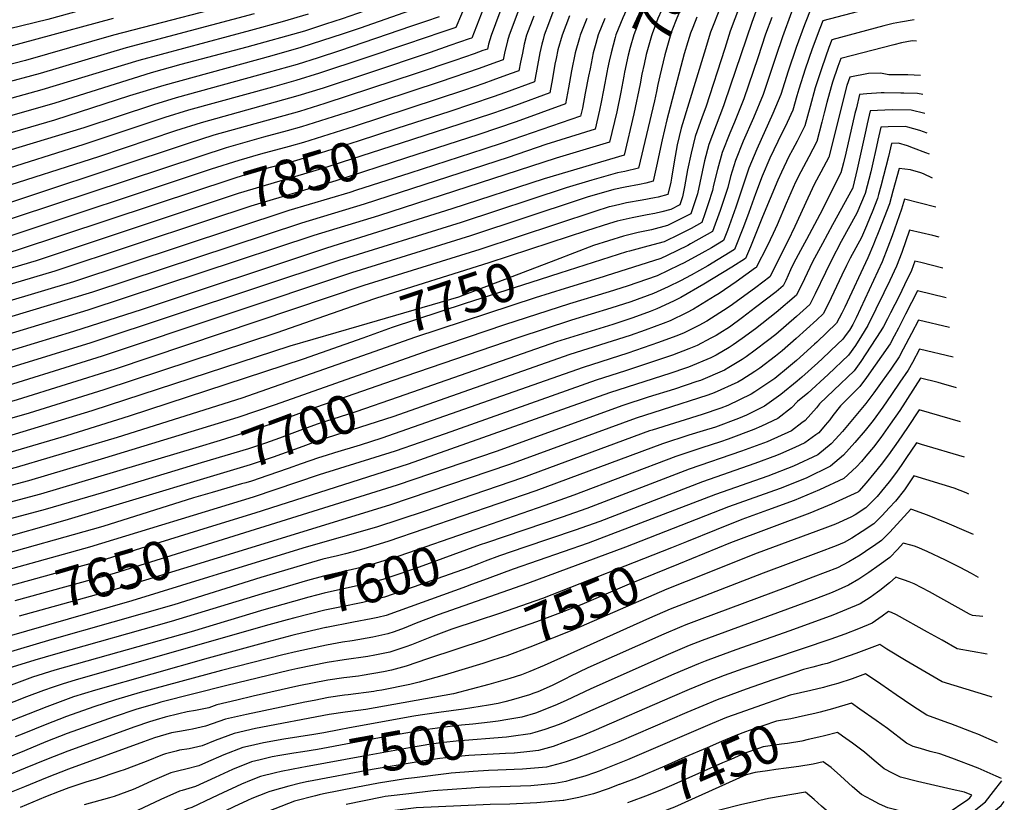
# Model space of a CAD drawing. Units: inches. Extents: x 2514608 to 2516100, y 1517912 to 1523462.
# Drawn here: x 2515131 to 2515862, y 1520029 to 1520611 of the extents above; entities that cross this region are included whole.
import ezdxf
from ezdxf.enums import TextEntityAlignment as Align

# ---------------------------------------------------------------- set-up
doc = ezdxf.new("R2010")
doc.units = ezdxf.units.IN
doc.header["$MEASUREMENT"] = 0
doc.layers.add('tile_2649_27_contour_10ft', color=8, linetype='Continuous')
doc.styles.add('Arial', font='arial.ttf')

msp = doc.modelspace()

# ---------------------------------------------------------------- linework, layer by layer
at = {"layer": 'tile_2649_27_contour_10ft'}
for p, q in [((2515420.56, 1520497.29, 7830), (2515380.9, 1520484.46, 7830)), ((2515280.63, 1520199.82, 7630), (2515270.85, 1520196.8, 7630))]:
    msp.add_line(p, q, dxfattribs=at)
for points, elevation in [([(2515776.03, 1520777.58), (2515775.05, 1520778.06), (2515765.23, 1520783.77), (2515760.44, 1520789.12), (2515747.28, 1520803.47), (2515745.31, 1520805.6), (2515737.7, 1520812.46), (2515720.26, 1520827.18), (2515716.13, 1520830.51), (2515707.57, 1520837.86), (2515702.57, 1520842.58), (2515698.46, 1520846.57), (2515687.8, 1520860.06), (2515680.35, 1520842.2), (2515676.51, 1520832.78), (2515664.06, 1520800.4), (2515658.33, 1520786.21), (2515653.08, 1520774.37), (2515647.78, 1520762.56), (2515640.6, 1520746.95), (2515618.33, 1520700.07), (2515578.78, 1520612.72), (2515573.67, 1520599.95), (2515573.14, 1520598.01)], 7820), ([(2515499.5, 1520819.82), (2515472.06, 1520755.52), (2515439.99, 1520677.59), (2515432.46, 1520660.59), (2515424.42, 1520643.11), (2515418.02, 1520629.29), (2515387.26, 1520617.96), (2515370.14, 1520611.95), (2515357.94, 1520607.81), (2515342.24, 1520602.85), (2515299.3, 1520590.82), (2515250.22, 1520577.83), (2515228.39, 1520571.64), (2515156.73, 1520549.3), (2515101.96, 1520533.58), (2515094.07, 1520531.04), (2515083.12, 1520527.39), (2515071.21, 1520523.23), (2515057.91, 1520518.31), (2515019.02, 1520503.06), (2515017.95, 1520502.67), (2515011.27, 1520513.93), (2515004.05, 1520525.36), (2515000, 1520531.37)], 7940), ([(2515637.97, 1520712.12), (2515597.18, 1520624.44), (2515591.74, 1520612.31), (2515589.43, 1520606.43), (2515586.96, 1520600), (2515584.31, 1520590.6), (2515582.84, 1520584.85), (2515580.07, 1520572.15), (2515579.51, 1520569.17)], 7810), ([(2515648.91, 1520707.01), (2515610.17, 1520624.11), (2515607.48, 1520618.01), (2515604.9, 1520612.08), (2515600.59, 1520600.78), (2515600.33, 1520600.06), (2515600.09, 1520599.24), (2515596.24, 1520585.41), (2515594.66, 1520578.29), (2515593.02, 1520570.72), (2515591.57, 1520563.54)], 7800), ([(2515378.52, 1520705.35), (2515362.49, 1520667.89), (2515359.29, 1520666.46), (2515355.53, 1520664.95), (2515354.22, 1520664.47), (2515352.5, 1520663.95), (2515347.5, 1520662.51), (2515281.12, 1520644.24), (2515271.01, 1520641.55), (2515199.99, 1520624.66), (2515151.59, 1520611.52), (2515112.56, 1520601.95), (2515095.54, 1520597.31), (2515062.53, 1520587.51), (2515036.75, 1520579.08), (2515033.4, 1520584.23), (2515027.02, 1520595.68), (2515021.02, 1520606.85), (2515017.22, 1520613.34), (2515014.71, 1520617.57), (2515007.68, 1520627.82), (2515001.07, 1520633.34), (2515000, 1520634.17)], 7990), ([(2515660.38, 1520701.65), (2515634.45, 1520647.82), (2515622.07, 1520619.79), (2515619, 1520612.37), (2515615.3, 1520602.99), (2515614.46, 1520600.68), (2515613.46, 1520597.29), (2515609.93, 1520585.13), (2515606.29, 1520569.62), (2515604.83, 1520563.16), (2515603.73, 1520557.86)], 7790), ([(2515659.24, 1520640.87), (2515644.04, 1520601.98), (2515639.24, 1520586.42), (2515622.17, 1520530.6), (2515619.17, 1520518.31), (2515616.86, 1520505.6), (2515614.94, 1520493.41), (2515614.39, 1520490.4), (2515612.16, 1520481.42), (2515605, 1520479.38), (2515602.31, 1520478.72), (2515593.19, 1520477.04), (2515581.46, 1520475.06), (2515576.65, 1520473.97), (2515570.1, 1520472.48), (2515568.59, 1520472.03), (2515557.87, 1520468.78), (2515472.42, 1520440.44), (2515386.38, 1520413.64), (2515201.62, 1520351.57), (2515128.68, 1520328.65), (2515076.46, 1520313.59), (2515057.85, 1520308.78), (2515000, 1520293.89)], 7770), ([(2515464.67, 1520629.23), (2515458.99, 1520615.45), (2515454.6, 1520605.56), (2515444.26, 1520602.03), (2515418.11, 1520593.14), (2515387.02, 1520582.6), (2515353.49, 1520571.51), (2515335.76, 1520566.02), (2515318.48, 1520561.08), (2515256.08, 1520543.94), (2515238.41, 1520538.47), (2515178.16, 1520518.39), (2515112.36, 1520497.74), (2515058.9, 1520478.9), (2515044.17, 1520474.28), (2515019.26, 1520467.13), (2515004.17, 1520462.86), (2515000, 1520470.58)], 7910), ([(2515307.52, 1520627.85), (2515200.21, 1520599.81), (2515134.86, 1520581.04), (2515097.88, 1520571.58), (2515092.58, 1520570.17), (2515084.65, 1520567.98), (2515068.64, 1520562.99), (2515064.39, 1520561.46), (2515054.35, 1520557.82), (2515041.76, 1520553.05), (2515033.51, 1520550.06), (2515029.23, 1520548.51), (2515015.55, 1520569.55), (2515009.16, 1520581.28), (2515002.8, 1520593.05), (2515000, 1520597.7)], 7970), ([(2515476.89, 1520624.29), (2515466.65, 1520597.6), (2515464.71, 1520596.91), (2515450.34, 1520591.97), (2515435.61, 1520586.97), (2515390.48, 1520571.72), (2515356, 1520560.41), (2515337.16, 1520554.57), (2515265.39, 1520534.64), (2515246.34, 1520528.68), (2515189.08, 1520509.41), (2515111.37, 1520484.46), (2515072.92, 1520471.06), (2515059.98, 1520466.86), (2515051.56, 1520464.45), (2515000, 1520449.75)], 7900), ([(2515430.22, 1520621.38), (2515383.62, 1520605.05), (2515370.94, 1520600.68), (2515339.5, 1520590.49), (2515318, 1520584.34), (2515237.61, 1520562.42), (2515212.3, 1520554.65), (2515156.33, 1520536.6), (2515112.93, 1520523.89), (2515094.07, 1520517.73), (2515068.78, 1520508.86), (2515030.73, 1520494.64), (2515022.27, 1520491.79), (2515013.38, 1520489.33), (2515007.25, 1520500.37), (2515003.13, 1520506.52), (2515000.35, 1520510.42), (2515000, 1520510.95)], 7930), ([(2515488.63, 1520619.55), (2515487.48, 1520616.73), (2515481, 1520599.62), (2515479.07, 1520592.95), (2515478.25, 1520589.47), (2515474.84, 1520588.24), (2515468.31, 1520585.93), (2515453.89, 1520580.99), (2515425.09, 1520571.24), (2515357.41, 1520548.95), (2515338.57, 1520543.06), (2515274.73, 1520525.3), (2515255.73, 1520519.3), (2515086.86, 1520463.27), (2515055.4, 1520453.68), (2515000, 1520437.83)], 7890), ([(2515719.01, 1520620.55), (2515713.87, 1520607.5), (2515707.66, 1520590.55), (2515701.75, 1520572.99), (2515696.27, 1520555.6), (2515690.17, 1520541.43), (2515678.26, 1520514.94), (2515672.38, 1520500.84), (2515663.71, 1520474.94), (2515662.71, 1520471.88), (2515656.61, 1520454.65), (2515653.65, 1520447.07), (2515644.67, 1520441.72), (2515637.39, 1520437.65), (2515624.3, 1520430.48), (2515620.6, 1520428.66), (2515604.29, 1520420.96), (2515582.03, 1520413.26), (2515568.55, 1520408.86), (2515539.18, 1520400.13), (2515490.8, 1520384.36), (2515434.67, 1520365.36), (2515320.37, 1520324.87), (2515292.68, 1520315.54), (2515193.59, 1520285.26), (2515137.06, 1520268.46), (2515002.94, 1520232.81)], 7720), ([(2515758.71, 1520618.64), (2515727.53, 1520610.34), (2515725.23, 1520604.6), (2515719.58, 1520589.53), (2515714.38, 1520574.5), (2515709.51, 1520559.5), (2515708.16, 1520554.58), (2515705.17, 1520543.98), (2515703.72, 1520540.69), (2515699.61, 1520532.19), (2515696.07, 1520524.89), (2515693.85, 1520520.65), (2515687.98, 1520508.4), (2515682.29, 1520494.96), (2515677.41, 1520481.76), (2515672.31, 1520467.88), (2515668.44, 1520457.16), (2515661.75, 1520440.42), (2515641.92, 1520428.38), (2515629.45, 1520421.4), (2515621.54, 1520417.06), (2515612.36, 1520412.65), (2515601.56, 1520407.68), (2515584.61, 1520401.52), (2515569.98, 1520396.71), (2515540.61, 1520388.01), (2515500.7, 1520374.86), (2515407.43, 1520342.7)], 7710), ([(2515665.49, 1520621.07), (2515658.6, 1520602.62), (2515654.57, 1520589.77), (2515640.35, 1520546.22), (2515637.63, 1520539.03), (2515632.53, 1520524.46), (2515629.52, 1520512.12), (2515626.96, 1520499.62), (2515624.5, 1520487.01), (2515623.17, 1520479.46), (2515621.23, 1520473.68), (2515614.45, 1520470.28), (2515607.86, 1520468.55), (2515602.48, 1520467.14), (2515596.81, 1520466.13), (2515585.62, 1520464.06), (2515574.64, 1520461.47), (2515568.83, 1520459.75), (2515551.77, 1520454.39), (2515524.47, 1520445.37)], 7760), ([(2515680.46, 1520624.82), (2515674.66, 1520609.11), (2515654.42, 1520549.36), (2515653.54, 1520547.19), (2515642.63, 1520518.47), (2515639.38, 1520506.33), (2515637.8, 1520498.24), (2515634.29, 1520481.81), (2515629.34, 1520467.03), (2515611.99, 1520458.34), (2515600.01, 1520455.14), (2515590.13, 1520453.14), (2515579.2, 1520450.42), (2515568.14, 1520446.94), (2515557.09, 1520443.42), (2515528.77, 1520432.57)], 7750), ([(2515500.77, 1520616.78), (2515494.21, 1520599.67), (2515493.17, 1520595.51), (2515490.93, 1520586.33), (2515489.86, 1520581.34), (2515484.98, 1520579.57), (2515471.92, 1520574.91), (2515443.06, 1520565.1), (2515377.63, 1520543.48), (2515339.99, 1520531.53), (2515329.39, 1520528.54), (2515311.84, 1520523.92), (2515284.08, 1520515.95), (2515265.11, 1520509.92), (2515100.82, 1520455.47), (2515086.01, 1520450.89), (2515005.47, 1520427.5), (2515000, 1520425.93)], 7880), ([(2515304.77, 1520615.49), (2515209.73, 1520590.3), (2515145.87, 1520571.31), (2515086.67, 1520555.4), (2515079.66, 1520553.26), (2515076.07, 1520552.06), (2515063.22, 1520547.46), (2515038.02, 1520537.84), (2515025.47, 1520533.23), (2515006.64, 1520562.22), (2515000.23, 1520573.94), (2515000, 1520574.36)], 7960), ([(2515345.01, 1520615.32), (2515325.75, 1520609.69), (2515302.04, 1520603.16), (2515219.1, 1520580.92), (2515146.93, 1520559), (2515095.88, 1520544.88), (2515090.82, 1520543.41), (2515085.07, 1520541.53), (2515071.65, 1520536.97), (2515060.36, 1520532.81), (2515034.24, 1520522.47), (2515027.32, 1520519.96), (2515021.71, 1520517.95), (2515000, 1520551.52)], 7950), ([(2515512.6, 1520613.97), (2515507.3, 1520599.72), (2515505.57, 1520593.05), (2515504.14, 1520586.38), (2515502.72, 1520579.71), (2515501.46, 1520573.21), (2515495.11, 1520570.9), (2515482.07, 1520566.18), (2515475.53, 1520563.87), (2515461.1, 1520558.95), (2515379.05, 1520531.93), (2515341.41, 1520519.99), (2515330.81, 1520516.95), (2515309.56, 1520511.35), (2515293.39, 1520506.64), (2515272.82, 1520500.04), (2515114.84, 1520447.63), (2515094.68, 1520441.5), (2515002.36, 1520414.68), (2515000, 1520414)], 7870), ([(2515442.41, 1520613.47), (2515432.09, 1520609.93), (2515421.76, 1520606.39), (2515368.17, 1520588.16), (2515352.42, 1520582.97), (2515336.75, 1520578.07), (2515315.24, 1520571.88), (2515246.82, 1520553.2), (2515230.12, 1520548.08), (2515178.36, 1520530.98), (2515121.87, 1520513.77), (2515106.04, 1520508.63), (2515044.77, 1520486.8), (2515030.12, 1520482.13), (2515027, 1520481.19), (2515023.84, 1520480.28), (2515008.78, 1520476.1), (2515006.74, 1520479.86), (2515000, 1520491.99)], 7920), ([(2515633.84, 1520613.02), (2515630.83, 1520605.57), (2515629.17, 1520601.33), (2515627.17, 1520594.79), (2515624.44, 1520585.77), (2515611.55, 1520536.9), (2515608.14, 1520522.07), (2515603.92, 1520502.27), (2515601.35, 1520491.11), (2515595.82, 1520489.77), (2515591.17, 1520488.71), (2515580.5, 1520486.73), (2515572.18, 1520484.96), (2515567.89, 1520483.76), (2515553.13, 1520479.48), (2515547.16, 1520477.63), (2515465.57, 1520450.47), (2515377.06, 1520422.97), (2515191.86, 1520361.03), (2515101.18, 1520332.93), (2515063.29, 1520322.35), (2515000, 1520306.2)], 7780), ([(2515199.99, 1520612.13), (2515086.39, 1520581.33), (2515073.65, 1520577.7), (2515057.73, 1520572.62), (2515045.49, 1520568.19), (2515032.99, 1520563.8), (2515024.47, 1520576.88), (2515022.49, 1520580.44), (2515018.03, 1520588.58), (2515011.65, 1520600.32), (2515005.05, 1520611.35)], 7980), ([(2515526.8, 1520616.87), (2515523.51, 1520608.11), (2515520.42, 1520599.76), (2515519.48, 1520596.53), (2515518.58, 1520593.09), (2515517.15, 1520586.73), (2515513.06, 1520565.08), (2515491.48, 1520557.21), (2515482.34, 1520553.94), (2515450.22, 1520543.11), (2515410.83, 1520530.29)], 7860), ([(2515795.23, 1520611.18), (2515785.24, 1520609.54), (2515779.6, 1520608.55), (2515772.86, 1520606.78), (2515734.15, 1520596.38), (2515731.93, 1520590.54), (2515726.58, 1520575.5), (2515721.63, 1520560.49), (2515717.94, 1520546.68), (2515714.07, 1520532.36), (2515709.64, 1520523.5), (2515708.28, 1520520.87), (2515704.81, 1520514.56), (2515702.25, 1520509.68), (2515696.61, 1520497.98), (2515693.93, 1520491.94), (2515682.5, 1520464.73), (2515680.6, 1520459.73), (2515673.61, 1520442.31), (2515669.85, 1520433.77), (2515659.73, 1520427.21), (2515639.09, 1520414.61), (2515621.8, 1520404.7), (2515616.4, 1520402.07), (2515604.14, 1520396.27), (2515599.21, 1520394.37), (2515586.14, 1520389.52), (2515571.38, 1520384.76), (2515529.48, 1520371.74), (2515411.88, 1520330.76)], 7700), ([(2515539.19, 1520614.2), (2515533.7, 1520599.81), (2515530.59, 1520588.75), (2515529.18, 1520582.36), (2515528.37, 1520578.32), (2515526.55, 1520567.61), (2515524.66, 1520556.95), (2515499.02, 1520547.59), (2515493.99, 1520545.78), (2515482.75, 1520541.8), (2515457.72, 1520533.48), (2515414.05, 1520519.37)], 7850), ([(2515551.95, 1520612.17), (2515548.03, 1520602.24), (2515547.11, 1520599.86), (2515546.51, 1520597.71), (2515543.4, 1520586.51), (2515540.69, 1520573.18), (2515538.49, 1520560.58), (2515536.27, 1520548.82), (2515499.43, 1520535.41), (2515471.79, 1520525.97), (2515417.3, 1520508.34)], 7840), ([(2515565.35, 1520612.22), (2515560.4, 1520599.9), (2515558.65, 1520593.45), (2515556.79, 1520586.56), (2515554.41, 1520574.68), (2515553.33, 1520569.2), (2515550.92, 1520556.58), (2515548.74, 1520545.5), (2515547.3, 1520539.57), (2515489.95, 1520519.83), (2515475.37, 1520515.02), (2515420.56, 1520497.29)], 7830), ([(2515689.44, 1520612.93), (2515684.93, 1520600.4), (2515679.02, 1520582.96), (2515668.66, 1520552.54), (2515661.78, 1520535.09), (2515658.22, 1520526.83), (2515652.61, 1520512.56), (2515649.1, 1520500), (2515646.27, 1520488.17), (2515645.45, 1520484.17), (2515642.32, 1520474.44), (2515639.81, 1520467.04), (2515637.44, 1520460.38), (2515629.57, 1520456.06), (2515620.55, 1520451.47), (2515609.47, 1520446.1), (2515597.46, 1520442.79), (2515594.63, 1520442.22), (2515583.78, 1520439.31), (2515581.47, 1520438.58), (2515532.03, 1520422.88)], 7740), ([(2515704.23, 1520616.74), (2515697.45, 1520598.57), (2515692.44, 1520584.01), (2515687.61, 1520569.02), (2515683.07, 1520555.76), (2515675.87, 1520538.23), (2515668.28, 1520520.86), (2515662.48, 1520506.7), (2515658.87, 1520494.78), (2515656.86, 1520486.59), (2515651.18, 1520469.44), (2515645.54, 1520453.73), (2515628.98, 1520444.55), (2515626.98, 1520443.45), (2515611.73, 1520435.94), (2515606.91, 1520433.66), (2515566.4, 1520420.86), (2515564.2, 1520420.17), (2515535.88, 1520411.42)], 7730), ([(2515573.14, 1520598.01), (2515570.08, 1520586.61), (2515568.74, 1520580.47), (2515567.51, 1520574.78)], 7820), ([(2515797.07, 1520595.21), (2515793.8, 1520595.43), (2515785.94, 1520594.03), (2515780.16, 1520592.56), (2515740.77, 1520582.42), (2515738.63, 1520576.48), (2515734.64, 1520564.78), (2515733.53, 1520561.46), (2515730.42, 1520549.74), (2515728.37, 1520541.91), (2515726.76, 1520535.16), (2515722.97, 1520520.74), (2515717.05, 1520509.42), (2515711, 1520498.25), (2515707.1, 1520490.59), (2515700.06, 1520474.72), (2515693.39, 1520458.82), (2515690.4, 1520452.32), (2515686.02, 1520442.99), (2515677.99, 1520427.11), (2515677.79, 1520426.96), (2515677.45, 1520426.72), (2515662.9, 1520416.32), (2515650.27, 1520407.75), (2515647.46, 1520405.88), (2515631.33, 1520396.06), (2515626, 1520393.36), (2515613.95, 1520387.38), (2515608.77, 1520385.4), (2515595.45, 1520380.4), (2515584.26, 1520376.47), (2515539.36, 1520362.26), (2515416.25, 1520319.05)], 7690), ([(2515567.51, 1520574.78), (2515567.18, 1520573.27), (2515564.45, 1520558.82), (2515562.72, 1520549.99), (2515561.56, 1520544.1), (2515558.11, 1520529.88), (2515521.5, 1520518.54), (2515493.55, 1520508.82), (2515386.57, 1520474.17), (2515339.97, 1520460.05), (2515184.58, 1520408.65), (2515046.38, 1520367.03), (2515000, 1520354.76)], 7820), ([(2515579.51, 1520569.17), (2515577.31, 1520557.41), (2515574.35, 1520542.69), (2515568.92, 1520520.19), (2515529.36, 1520508.32), (2515397.14, 1520465.45), (2515349.26, 1520450.76), (2515181.32, 1520395.38), (2515073.5, 1520362.55), (2515055.38, 1520357.25), (2515000, 1520342.72)], 7810), ([(2515800, 1520569.82), (2515790.67, 1520570.29), (2515778.57, 1520570.37), (2515776.55, 1520570.31), (2515770.34, 1520571.4), (2515761.31, 1520571.19), (2515747.39, 1520568.47), (2515745.31, 1520562.42), (2515740.18, 1520542.87), (2515735.6, 1520523.62), (2515731.87, 1520509.12), (2515725.94, 1520497.8), (2515721.21, 1520489.14), (2515716.33, 1520478.58), (2515706.61, 1520457.46), (2515701.29, 1520446.62), (2515687.92, 1520420.22), (2515677.63, 1520412.29), (2515660.19, 1520399.55), (2515656.95, 1520397.27), (2515641.14, 1520387.17), (2515635.21, 1520384.05), (2515623.97, 1520378.29), (2515618.28, 1520376.04), (2515605.39, 1520371.31), (2515582.47, 1520363.43), (2515549.21, 1520352.81), (2515399.8, 1520300.23), (2515383.48, 1520294.95), (2515364.51, 1520289.18), (2515358.44, 1520287.33), (2515352.68, 1520285.56), (2515339.85, 1520281.06), (2515330.15, 1520277.53), (2515315.09, 1520272.31), (2515302.96, 1520268.31), (2515298.74, 1520267.07)], 7680), ([(2515591.57, 1520563.54), (2515587.06, 1520541.3), (2515579.73, 1520510.49), (2515520.26, 1520492.93), (2515451.8, 1520470.66), (2515358.51, 1520441.51), (2515221.47, 1520395.83), (2515170.67, 1520379.59), (2515082.61, 1520352.65), (2515064.47, 1520347.37), (2515000, 1520330.65)], 7800), ([(2515603.73, 1520557.86), (2515602.31, 1520550.99), (2515590.54, 1520500.8), (2515580.3, 1520498.45), (2515574.72, 1520497.31), (2515555.71, 1520491.98), (2515536.59, 1520486.16), (2515458.69, 1520460.56), (2515367.77, 1520432.25), (2515183.53, 1520370.93), (2515094.02, 1520343.46), (2515054.14, 1520332.31), (2515000, 1520318.58)], 7790), ([(2515801.64, 1520555.61), (2515797.87, 1520556.28), (2515787.51, 1520556.68), (2515785.49, 1520556.76), (2515772.98, 1520556.95), (2515770.69, 1520556.85), (2515760.13, 1520556.22), (2515754.78, 1520555.6), (2515752.32, 1520545.75), (2515751.3, 1520541.53), (2515744.54, 1520511.94), (2515742.7, 1520504.82), (2515740.77, 1520497.5), (2515725.28, 1520466.38), (2515715.21, 1520447.86), (2515710.9, 1520439.78), (2515705.64, 1520429.9), (2515703.49, 1520425.38), (2515699.81, 1520417.42), (2515697.84, 1520413.32), (2515692.81, 1520409.07), (2515677.47, 1520397.24), (2515667.71, 1520389.87), (2515657.94, 1520382.8), (2515650.98, 1520378.25), (2515648.19, 1520376.59), (2515644.26, 1520374.49), (2515634.11, 1520369.1), (2515627.76, 1520366.49), (2515615.77, 1520361.9), (2515580.68, 1520350.34), (2515559.08, 1520343.34), (2515446.72, 1520303.31), (2515409.52, 1520290.51), (2515353.21, 1520272.99), (2515304.09, 1520256.38), (2515182.45, 1520219.11), (2515086.09, 1520192.36)], 7670), ([(2515803.26, 1520541.59), (2515793.14, 1520543.91), (2515778.9, 1520544.29), (2515767.97, 1520543.85), (2515762.71, 1520543.48), (2515760.41, 1520533.76), (2515759.35, 1520529.22), (2515753.01, 1520500.11), (2515749.81, 1520486.61), (2515749.68, 1520486.12), (2515749.49, 1520485.67), (2515734.5, 1520458.74), (2515727.06, 1520444.99), (2515719.65, 1520431.24), (2515713.7, 1520418.74), (2515707.77, 1520406.43), (2515692.65, 1520393.64), (2515677.31, 1520381.5), (2515667.54, 1520374.29), (2515660.67, 1520369.46), (2515657.78, 1520367.64), (2515648.03, 1520361.93), (2515644.25, 1520359.91), (2515627.65, 1520353.04), (2515625.26, 1520352.12), (2515614.52, 1520348.61), (2515568.97, 1520333.85), (2515419.24, 1520280.79), (2515305.2, 1520244.48), (2515270.64, 1520233.77)], 7660), ([(2515410.83, 1520530.29), (2515382.2, 1520520.97), (2515344.42, 1520508.95), (2515333.91, 1520505.88), (2515312.98, 1520500.3), (2515302.68, 1520497.35), (2515283.71, 1520491.32), (2515263.49, 1520484.59)], 7860), ([(2515804.96, 1520526.85), (2515799.43, 1520528.77), (2515790.56, 1520531.4), (2515788.55, 1520531.92), (2515775.85, 1520531.6), (2515770.63, 1520531.36), (2515768.39, 1520521.67), (2515767.31, 1520517.04), (2515764.12, 1520502.52), (2515763.14, 1520498.14), (2515758.98, 1520482.1), (2515752.8, 1520467.51), (2515741.16, 1520446.33), (2515733.73, 1520432.58), (2515729.31, 1520423.43), (2515721.78, 1520407.58), (2515717.69, 1520399.53), (2515707.83, 1520390.57), (2515692.48, 1520377.34), (2515686.37, 1520372.52), (2515677.14, 1520365.58), (2515670.34, 1520360.69), (2515667.38, 1520358.78), (2515657.62, 1520352.7), (2515654.31, 1520350.79), (2515636.42, 1520343.17), (2515633.7, 1520342.25), (2515617.26, 1520336.71), (2515597.64, 1520330.67), (2515578.84, 1520324.38), (2515484.71, 1520290.32), (2515411.01, 1520265.25), (2515273.96, 1520222.47)], 7650), ([(2515414.05, 1520519.37), (2515354.95, 1520500.27), (2515293.02, 1520482.01), (2515266.82, 1520473.29)], 7850), ([(2515806.76, 1520511.26), (2515803.99, 1520512.34), (2515794.8, 1520515.87), (2515790.24, 1520517.51), (2515783.76, 1520519.43), (2515778.56, 1520519.24), (2515776.32, 1520509.55), (2515770.5, 1520487.63), (2515768.79, 1520481.39), (2515767.93, 1520478.23), (2515763.96, 1520468.14), (2515762.56, 1520464.63), (2515759.82, 1520458.11), (2515756.1, 1520449.35), (2515747.7, 1520433.91), (2515745.03, 1520428.48), (2515741.61, 1520421.4), (2515733.69, 1520404.4), (2515729.61, 1520396.39), (2515727.62, 1520392.63), (2515723.02, 1520388.22), (2515707.66, 1520374.18), (2515697.15, 1520365.03), (2515692.31, 1520361.05), (2515680.52, 1520352.2), (2515676.97, 1520349.82), (2515667.22, 1520343.57), (2515664.27, 1520341.76), (2515646.67, 1520333.88), (2515641.96, 1520332.22), (2515608.03, 1520321.25), (2515588.67, 1520314.95), (2515494.48, 1520280.54), (2515405.34, 1520250.48), (2515277.33, 1520211.04)], 7640), ([(2515417.3, 1520508.34), (2515365.48, 1520491.57), (2515302.37, 1520472.66), (2515270.16, 1520461.95)], 7840), ([(2515808.82, 1520493.42), (2515802.17, 1520496.58), (2515800.21, 1520497.46), (2515792.6, 1520499.55), (2515784.1, 1520500.7), (2515779.46, 1520483.76), (2515776.84, 1520474.39), (2515773.04, 1520464.21), (2515769.12, 1520454.09), (2515765.9, 1520446.25), (2515764.99, 1520444.07), (2515760.89, 1520434.32), (2515743.81, 1520397.67), (2515741.44, 1520393.11), (2515737.55, 1520385.74), (2515722.85, 1520371.62), (2515721.12, 1520370.02), (2515707.88, 1520357.81), (2515701.89, 1520352.85), (2515691.65, 1520344.47), (2515676.81, 1520334.52), (2515674.13, 1520332.81), (2515656.84, 1520324.54), (2515651.57, 1520322.58), (2515637.86, 1520317.75), (2515600.65, 1520306.22), (2515598.49, 1520305.53), (2515504.28, 1520270.75), (2515431.26, 1520245.59), (2515395.81, 1520234.13), (2515343.48, 1520219.19), (2515280.63, 1520199.82)], 7630), ([(2515263.49, 1520484.59), (2515128.82, 1520439.82), (2515096.8, 1520430.12), (2515018.65, 1520407.44), (2515003.5, 1520403.06), (2515000, 1520402.12)], 7860), ([(2515380.9, 1520484.46), (2515376.01, 1520482.88), (2515330.64, 1520469.38), (2515170.65, 1520416.44), (2515042.65, 1520378.17), (2515000, 1520366.78)], 7830), ([(2515266.82, 1520473.29), (2515142.75, 1520432.03), (2515014.4, 1520394.21), (2515002.17, 1520390.89), (2515000, 1520390.31)], 7850), ([(2515811.3, 1520471.88), (2515788, 1520477.72), (2515785.96, 1520470.44), (2515778.92, 1520450.51), (2515775.76, 1520442.17), (2515771.41, 1520431.19), (2515752.18, 1520389.69), (2515749.81, 1520384.65), (2515747.21, 1520380.58), (2515744.75, 1520377.12), (2515742.3, 1520373.86), (2515738.34, 1520370.06), (2515727.19, 1520359.45), (2515723.73, 1520356.27), (2515711.92, 1520345.47), (2515708.38, 1520342.56), (2515696.24, 1520332.67), (2515684.02, 1520323.85), (2515670.63, 1520317.38), (2515664.72, 1520314.73), (2515647.59, 1520308.42), (2515638.46, 1520305.51), (2515627.91, 1520302.3), (2515608.35, 1520296.07), (2515514.08, 1520260.94), (2515404.16, 1520223.32), (2515386.25, 1520217.82), (2515377.48, 1520215.45), (2515372.61, 1520214.17), (2515366.66, 1520212.79), (2515355.83, 1520210.16), (2515347.52, 1520207.79), (2515309.71, 1520196.5), (2515245, 1520176.36), (2515154.58, 1520150.62), (2515058.68, 1520121.9)], 7620), ([(2515270.16, 1520461.95), (2515156.71, 1520424.23), (2515025.36, 1520385.31), (2515000.85, 1520378.7), (2515000, 1520378.48)], 7840), ([(2515813.88, 1520449.54), (2515809.14, 1520450.92), (2515791.89, 1520454.74), (2515786.13, 1520438.28), (2515782.23, 1520427.98), (2515777.19, 1520417.35), (2515772.7, 1520408.13), (2515760.94, 1520384.05), (2515756.09, 1520376.22), (2515751.65, 1520369.1), (2515746.55, 1520362), (2515731.43, 1520347.63), (2515716.19, 1520333.58), (2515708.52, 1520327.33), (2515704.1, 1520322.64), (2515694.02, 1520314.78), (2515681.86, 1520309.13), (2515676.2, 1520306.52), (2515657.14, 1520299.39), (2515651.47, 1520297.46), (2515637.61, 1520293), (2515618.23, 1520286.59), (2515542.3, 1520257.72), (2515520.8, 1520250.04), (2515469.46, 1520232.23)], 7610), ([(2515524.47, 1520445.37), (2515479.25, 1520430.43), (2515395.79, 1520404.23), (2515377.68, 1520397.94)], 7760), ([(2515528.77, 1520432.57), (2515456.69, 1520404.96), (2515382.55, 1520383.45)], 7750), ([(2515816.54, 1520426.46), (2515800.3, 1520430.68), (2515795.79, 1520431.76), (2515793.23, 1520424.72), (2515788.19, 1520414.09), (2515784.14, 1520405.69), (2515777.82, 1520393.39), (2515775.5, 1520388.98), (2515772.4, 1520383.22), (2515770.63, 1520379.97), (2515755.61, 1520357.15), (2515750.75, 1520350.3), (2515735.67, 1520335.79), (2515724.87, 1520325.74), (2515722.62, 1520322.85), (2515714.31, 1520313.39), (2515711.9, 1520311.47), (2515704.06, 1520305.68), (2515686.08, 1520297.56), (2515683.31, 1520296.53), (2515666.98, 1520290.47), (2515628.12, 1520277.1), (2515552.05, 1520247.97), (2515533.6, 1520241.42), (2515477.55, 1520222.48), (2515472.82, 1520220.77)], 7600), ([(2515532.03, 1520422.88), (2515517.29, 1520418.2), (2515460.85, 1520400.04), (2515407.38, 1520382.44), (2515385.52, 1520374.62)], 7740), ([(2515535.88, 1520411.42), (2515513.57, 1520404.53), (2515424.79, 1520375.23), (2515389.47, 1520362.85)], 7730), ([(2515819.09, 1520404.44), (2515797.67, 1520409.63), (2515788.91, 1520392.24), (2515783.65, 1520382.07), (2515780.47, 1520376.04), (2515777.34, 1520370.31), (2515759.9, 1520345.16), (2515754.97, 1520338.51), (2515747.98, 1520331.59), (2515740.57, 1520324.21), (2515734.89, 1520317), (2515732.61, 1520313.8), (2515729.2, 1520309.78), (2515724.39, 1520304.25), (2515722.28, 1520302.69), (2515714.01, 1520296.66), (2515706.63, 1520293.26), (2515696.07, 1520288.42), (2515692.92, 1520287.22), (2515676.94, 1520281.27), (2515637.92, 1520267.7), (2515561.68, 1520238.34), (2515543.31, 1520231.71), (2515505.9, 1520219.12), (2515487.23, 1520212.8), (2515476.36, 1520208.68)], 7590), ([(2515377.68, 1520397.94), (2515321.58, 1520378.45), (2515193.1, 1520336.04), (2515137.72, 1520318.82), (2515084.82, 1520303.56), (2515000, 1520281.56)], 7760), ([(2515821.61, 1520382.55), (2515798.42, 1520387.98), (2515793.33, 1520377.99), (2515787.21, 1520366.34), (2515784.07, 1520360.63), (2515777.88, 1520351.58), (2515771.59, 1520342.65), (2515765.24, 1520333.82), (2515759.49, 1520325.91), (2515742.12, 1520305.18), (2515736.85, 1520299.32), (2515733.64, 1520295.86), (2515723.67, 1520287.9), (2515705.52, 1520279.26), (2515686.58, 1520272.02), (2515647.6, 1520258.41), (2515553.01, 1520222.02), (2515497.3, 1520202.73), (2515479.98, 1520196.34)], 7580), ([(2515382.55, 1520383.45), (2515331.41, 1520368.62), (2515184.11, 1520320.38), (2515109.86, 1520298.02), (2515095.25, 1520294.05), (2515000, 1520269.22)], 7750), ([(2515385.52, 1520374.62), (2515341.23, 1520358.8), (2515212, 1520316.41), (2515165.25, 1520301.91), (2515118.93, 1520288.17), (2515009.63, 1520259.57), (2515000, 1520256.99)], 7740), ([(2515389.47, 1520362.85), (2515295.68, 1520329.99), (2515202.98, 1520300.78), (2515127.99, 1520278.31), (2515000, 1520244.44)], 7730), ([(2515824.16, 1520360.49), (2515799.17, 1520366.33), (2515794.02, 1520356.54), (2515790.89, 1520350.83), (2515784.75, 1520341.69), (2515778.52, 1520332.68), (2515771.9, 1520323.27), (2515764.82, 1520313.31), (2515758.88, 1520305.93), (2515751.22, 1520296.93), (2515742.71, 1520287.64), (2515733.2, 1520279.26), (2515715.06, 1520270.45), (2515695.82, 1520262.78), (2515657.27, 1520249.14), (2515580.88, 1520219.15), (2515507.88, 1520192.14), (2515441.64, 1520168.95), (2515425.18, 1520162.57), (2515416.35, 1520158.91), (2515408.74, 1520156.18), (2515404.25, 1520154.64), (2515393.08, 1520152.29), (2515377.69, 1520149.59), (2515370.39, 1520148.49), (2515358.5, 1520146.4), (2515336.84, 1520141.64), (2515326.01, 1520139.13), (2515280.55, 1520127.47), (2515220.11, 1520111.08), (2515201.82, 1520105.65), (2515185.69, 1520100.45), (2515165.24, 1520093.26), (2515149.41, 1520087.16), (2515133.6, 1520080.6), (2515127.31, 1520078.08)], 7570), ([(2515407.43, 1520342.7), (2515351.1, 1520323.27), (2515315.76, 1520310.1), (2515307.02, 1520307.08), (2515279.65, 1520298.44), (2515261.35, 1520292.98)], 7710), ([(2515826.79, 1520337.67), (2515815.64, 1520340.84), (2515813.09, 1520341.47), (2515799.92, 1520344.69), (2515784.57, 1520320.78), (2515777.57, 1520310.66), (2515770.51, 1520300.66), (2515764.97, 1520293.6), (2515759.35, 1520286.69), (2515756.16, 1520282.95), (2515752.41, 1520278.85), (2515743.07, 1520270.31), (2515725, 1520261.7), (2515705.99, 1520253.93), (2515686.3, 1520246.61), (2515667.15, 1520239.66), (2515648.03, 1520231.98), (2515626.11, 1520223.12), (2515614.99, 1520218.75)], 7560), ([(2515411.88, 1520330.76), (2515380.28, 1520319.74), (2515351.63, 1520310.68), (2515338.8, 1520306), (2515323.66, 1520300.24), (2515313.15, 1520296.53), (2515300.71, 1520292.36), (2515265.53, 1520281.75)], 7700), ([(2515416.25, 1520319.05), (2515408.65, 1520316.38), (2515352.16, 1520298.11), (2515340.97, 1520294.08), (2515318.82, 1520285.98), (2515301.84, 1520280.25), (2515269.69, 1520270.59)], 7690), ([(2515829.72, 1520312.25), (2515806.58, 1520318.93), (2515798.88, 1520321.12), (2515790.29, 1520308.08), (2515783.32, 1520297.87), (2515776.28, 1520287.84), (2515770.76, 1520280.72), (2515765.35, 1520273.96), (2515759.52, 1520266.93), (2515754.06, 1520260.67), (2515753.76, 1520260.37), (2515753.37, 1520260.12), (2515736.61, 1520252.24), (2515733.76, 1520251.01), (2515717.65, 1520244.54), (2515658.9, 1520222.34), (2515620.21, 1520206.62)], 7550), ([(2515832.74, 1520286.07), (2515800.85, 1520295.45), (2515796.94, 1520296.6), (2515789.12, 1520284.98), (2515786.14, 1520280.66), (2515782.12, 1520274.86), (2515776.59, 1520267.76), (2515771.03, 1520260.74), (2515767.91, 1520256.93), (2515765.35, 1520254.22), (2515761.89, 1520250.81), (2515759.47, 1520248.43), (2515751.36, 1520243.19), (2515748.32, 1520241.35), (2515736.73, 1520236.33), (2515728.97, 1520233.19), (2515678.59, 1520214.69), (2515625.84, 1520193.53)], 7540), ([(2515261.35, 1520292.98), (2515146.12, 1520258.6), (2515007.43, 1520221.61), (2515000, 1520219.35)], 7710), ([(2515265.53, 1520281.75), (2515192.97, 1520259.85), (2515149.6, 1520247.17), (2515011.92, 1520210.43), (2515000.07, 1520206.83), (2515000, 1520206.8)], 7700), ([(2515269.69, 1520270.59), (2515164.24, 1520238.9), (2515111.49, 1520224.22), (2515046.56, 1520207.41), (2515035.59, 1520204.52), (2515016.41, 1520199.23), (2515002.42, 1520194.86), (2515000, 1520194.05)], 7690), ([(2515835.9, 1520258.67), (2515833.92, 1520259.44), (2515824.91, 1520262.91), (2515795.01, 1520272.08), (2515787.99, 1520261.82), (2515781.3, 1520253.31), (2515776.81, 1520248.32), (2515771.54, 1520242.79), (2515765.22, 1520236.41), (2515756.74, 1520230.7), (2515749.02, 1520225.86), (2515743.27, 1520222.59), (2515737.37, 1520220.19), (2515724.12, 1520215.15), (2515682.96, 1520199.82), (2515623.65, 1520176.75), (2515614.04, 1520172.95), (2515598.52, 1520166.27), (2515520.3, 1520131.1), (2515509.66, 1520126.61), (2515503.53, 1520124.13), (2515494.86, 1520121.44), (2515479.33, 1520116.95), (2515452.99, 1520110.07), (2515387.71, 1520098.6), (2515382.02, 1520097.62), (2515372.56, 1520096.51), (2515360.66, 1520094.66), (2515305.7, 1520084.28), (2515289.95, 1520080.73), (2515275.8, 1520075.41), (2515266.24, 1520071.45), (2515256.54, 1520069.32), (2515249.22, 1520068.22), (2515246.91, 1520067.63), (2515238.92, 1520065.52), (2515236.65, 1520064.86), (2515224.57, 1520059.89), (2515222.53, 1520059.03), (2515208.32, 1520053.65), (2515204.89, 1520052.52), (2515186.62, 1520046.54), (2515180.56, 1520044.6), (2515167.08, 1520040.17), (2515159.9, 1520037.42), (2515149.83, 1520033.44), (2515130.9, 1520025.73)], 7530), ([(2515298.74, 1520267.07), (2515295.52, 1520266.12), (2515273.71, 1520259.78)], 7680), ([(2515273.71, 1520259.78), (2515259.83, 1520255.75), (2515192.29, 1520234.49), (2515105.59, 1520210.21), (2515043.73, 1520194.16), (2515021.36, 1520188.06), (2515008.66, 1520184.2), (2515000, 1520181.3)], 7680), ([(2515839.39, 1520228.48), (2515834.18, 1520230.84), (2515819.92, 1520236.94), (2515805.27, 1520242.83), (2515793.65, 1520247.22), (2515792.7, 1520247.47), (2515782.63, 1520236.16), (2515776.88, 1520230.1), (2515771.06, 1520224.19), (2515765.15, 1520220.01), (2515763.12, 1520218.58), (2515755.06, 1520213.23), (2515746.79, 1520208.32), (2515738.32, 1520203.86), (2515738.23, 1520203.82), (2515719.95, 1520196.77), (2515701.36, 1520189.74), (2515635.47, 1520165.08), (2515625.67, 1520161.36), (2515620.98, 1520159.56), (2515609.22, 1520154.39), (2515552.83, 1520129.35), (2515539.49, 1520122.96), (2515536.6, 1520121.51), (2515526.17, 1520116.39), (2515515.51, 1520111.62), (2515512.76, 1520110.52), (2515509.39, 1520109.44), (2515495.76, 1520105.5), (2515491.07, 1520104.25)], 7520), ([(2515270.64, 1520233.77), (2515191.5, 1520209.26), (2515123.57, 1520190.47)], 7660), ([(2515469.46, 1520232.23), (2515412.36, 1520212.42), (2515394.65, 1520206.95), (2515388.83, 1520205.36), (2515381.02, 1520203.28), (2515367.19, 1520200.1), (2515356.36, 1520197.58), (2515344.52, 1520194.31), (2515322.67, 1520187.99)], 7610), ([(2515273.96, 1520222.47), (2515200.78, 1520199.62), (2515126.9, 1520179.15)], 7650), ([(2515472.82, 1520220.77), (2515424.79, 1520203.35), (2515413.04, 1520199.33), (2515400.44, 1520195.18), (2515389.06, 1520192.25), (2515356.89, 1520184.94), (2515345.36, 1520181.93), (2515334.02, 1520178.85), (2515326.01, 1520176.6)], 7600), ([(2515614.99, 1520218.75), (2515519, 1520181.02), (2515487.09, 1520169.75), (2515470.5, 1520164.3)], 7560), ([(2515843.06, 1520196.65), (2515837.77, 1520199.46), (2515829.44, 1520203.97), (2515818.67, 1520209.57), (2515804.96, 1520215.94), (2515797.42, 1520219.14), (2515795.48, 1520219.81), (2515792.86, 1520220.56), (2515787.18, 1520222.12), (2515782.92, 1520217.48), (2515777.09, 1520211.59), (2515769.28, 1520205.7), (2515761.53, 1520200.29), (2515754.17, 1520195.29), (2515746.5, 1520190.79), (2515736.54, 1520186.37), (2515733.18, 1520185.05), (2515720.73, 1520180.32), (2515647.25, 1520153.31), (2515637.67, 1520149.7), (2515628.03, 1520145.97), (2515612.53, 1520139.26), (2515554.96, 1520113.92), (2515536.67, 1520105.18), (2515528.24, 1520101.37), (2515514, 1520095.77), (2515503.61, 1520092.78), (2515493.43, 1520091.1)], 7510), ([(2515277.33, 1520211.04), (2515199.07, 1520186.94), (2515130.26, 1520167.77)], 7640), ([(2515476.36, 1520208.68), (2515471.57, 1520206.86), (2515463.89, 1520203.91), (2515413.79, 1520186.11), (2515401.69, 1520181.87), (2515390.62, 1520179.16), (2515385.59, 1520178.07), (2515368.39, 1520174.63), (2515357.42, 1520172.25), (2515335.16, 1520166.65), (2515329.38, 1520165.09)], 7590), ([(2515620.21, 1520206.62), (2515583.37, 1520191.66), (2515548.4, 1520176.62), (2515530.54, 1520169.48), (2515514.74, 1520163.69), (2515481.91, 1520152.13), (2515476.5, 1520150.34)], 7550), ([(2515270.85, 1520196.8), (2515213.87, 1520179.23), (2515057.15, 1520134.11), (2515005.11, 1520119.95), (2515000, 1520118.53)], 7630), ([(2515479.98, 1520196.34), (2515464.45, 1520190.61), (2515462.66, 1520189.96)], 7580), ([(2515625.84, 1520193.53), (2515611.6, 1520187.82), (2515542.25, 1520157.77), (2515509.65, 1520144.89), (2515492.52, 1520138.38), (2515482.94, 1520135.36)], 7540), ([(2515846.41, 1520167.66), (2515838.55, 1520168.24), (2515836.52, 1520169.36), (2515806.79, 1520185.89), (2515795.27, 1520191.83), (2515791.69, 1520193.32), (2515788, 1520194.62), (2515784.3, 1520195.89), (2515781.66, 1520196.77), (2515776.86, 1520192.56), (2515769.84, 1520187.03), (2515768.01, 1520185.7), (2515762.62, 1520181.8), (2515755.1, 1520177.06), (2515745.08, 1520172.74), (2515734.88, 1520168.7), (2515702.88, 1520156.85), (2515662.79, 1520142.9), (2515648.55, 1520137.6), (2515640, 1520134.35), (2515635.05, 1520132.45), (2515616.79, 1520124.73), (2515535.75, 1520089.15), (2515531.47, 1520087.41), (2515520.84, 1520083.5), (2515513.46, 1520081.31), (2515509.86, 1520080.27), (2515495.71, 1520078.41)], 7500), ([(2515322.67, 1520187.99), (2515310.83, 1520184.57), (2515243.23, 1520163.78), (2515157.29, 1520139.7), (2515141.73, 1520135.04), (2515124.97, 1520129.83), (2515115.63, 1520126.45), (2515099.78, 1520121.04), (2515087, 1520117.31), (2515046.43, 1520105.8), (2515004.59, 1520095.29), (2515000, 1520094.05)], 7610), ([(2515462.66, 1520189.96), (2515402.97, 1520168.28), (2515396.78, 1520166.88), (2515391.87, 1520165.82), (2515378.72, 1520163.47), (2515358.66, 1520159.49)], 7580), ([(2515326.01, 1520176.6), (2515311.95, 1520172.64), (2515258.06, 1520156.26), (2515156.77, 1520127.76), (2515140.19, 1520122.47), (2515120.33, 1520115.2), (2515116.16, 1520113.58), (2515100.32, 1520107.95), (2515087.54, 1520104.25), (2515047.97, 1520093.53), (2515001.53, 1520082.05), (2515000, 1520081.66)], 7600), ([(2515849.63, 1520139.69), (2515827.26, 1520143.6), (2515816.08, 1520149.97), (2515805.25, 1520156.05), (2515782.12, 1520168.95), (2515778.56, 1520170.47), (2515776.14, 1520171.42), (2515771.41, 1520167.77), (2515764.08, 1520162.73), (2515754.01, 1520158.48), (2515743.76, 1520154.54), (2515733.34, 1520150.85), (2515668, 1520128.66), (2515654.16, 1520123.64), (2515642, 1520119.04), (2515628.01, 1520113.25), (2515615.48, 1520107.89), (2515557.19, 1520082.63), (2515548.29, 1520078.93), (2515536.24, 1520074.37), (2515527.05, 1520071.06), (2515516, 1520068), (2515509.64, 1520067.23), (2515498.24, 1520066), (2515497.94, 1520065.99)], 7490), ([(2515329.38, 1520165.09), (2515313.07, 1520160.69), (2515171.7, 1520120.32), (2515162.82, 1520117.52), (2515155.36, 1520115.13), (2515148.36, 1520112.57), (2515135.59, 1520107.82), (2515116.71, 1520100.42), (2515100.86, 1520094.74), (2515091.07, 1520091.88), (2515088.08, 1520091.01), (2515075.28, 1520087.73), (2515007.8, 1520070.96), (2515000.19, 1520069.01), (2515000, 1520068.9)], 7590), ([(2515470.5, 1520164.3), (2515451.71, 1520158.13), (2515437.91, 1520153.07), (2515421.63, 1520146.56), (2515417.65, 1520145.07), (2515405.53, 1520140.99), (2515394.41, 1520138.77), (2515389.38, 1520137.91), (2515371.62, 1520135.3), (2515359.05, 1520133.3), (2515337.37, 1520128.85), (2515330.69, 1520127.43), (2515284.47, 1520116.36), (2515235.34, 1520103.87), (2515233.12, 1520103.27), (2515216.8, 1520098.4), (2515200.83, 1520093.12), (2515165.76, 1520080.54), (2515149.94, 1520074.35), (2515134.13, 1520067.73), (2515118.32, 1520061.35)], 7560), ([(2515358.66, 1520159.49), (2515357.96, 1520159.36), (2515335.81, 1520154.29), (2515332.78, 1520153.49)], 7580), ([(2515332.78, 1520153.49), (2515314.2, 1520148.63), (2515270.62, 1520136.57), (2515186.79, 1520112.93), (2515170.54, 1520107.78), (2515164.72, 1520105.74), (2515150.65, 1520100.53), (2515117.25, 1520087.24), (2515112.16, 1520085.41), (2515101.4, 1520081.64), (2515091.68, 1520078.78), (2515088.62, 1520077.89), (2515080.71, 1520075.87), (2515026.81, 1520063.04), (2515014.33, 1520059.94), (2515010.13, 1520058.86), (2515002.03, 1520056.77), (2515000, 1520055.7)], 7580), ([(2515476.5, 1520150.34), (2515433.55, 1520136.06), (2515417.73, 1520130.81), (2515406.78, 1520127.63), (2515400.88, 1520126.41), (2515385.17, 1520123.71), (2515382.4, 1520123.3), (2515371.49, 1520122.08), (2515359.59, 1520120.25), (2515337.91, 1520115.98), (2515303.96, 1520108.37), (2515291.94, 1520105.5), (2515277.04, 1520101.93), (2515271.02, 1520099.83), (2515261.33, 1520097.76), (2515255.13, 1520096.76), (2515248.9, 1520095.32), (2515238.79, 1520092.81), (2515232.03, 1520090.9), (2515226.93, 1520089.24), (2515216.22, 1520085.68), (2515166.3, 1520067.53), (2515150.47, 1520061.34), (2515134.67, 1520054.76), (2515119.02, 1520048.35)], 7550), ([(2515853.33, 1520107.61), (2515851.82, 1520108.11), (2515815.97, 1520118.96), (2515789.36, 1520134.66), (2515775.02, 1520143.24), (2515769.72, 1520146.72), (2515752.03, 1520140), (2515741.36, 1520136.3), (2515730.6, 1520132.76), (2515727.22, 1520131.86), (2515719.99, 1520129.97), (2515713.14, 1520128.33), (2515706.57, 1520126.08), (2515690.17, 1520120.45), (2515670.46, 1520113.56), (2515658.93, 1520109.44), (2515648.92, 1520105.71), (2515638.24, 1520101.3), (2515626.47, 1520096.33), (2515575.74, 1520074.34), (2515554.77, 1520065.95), (2515544.14, 1520062.04), (2515536.64, 1520059.62), (2515533.29, 1520058.57), (2515522.13, 1520055.72), (2515504.2, 1520054.08), (2515485.83, 1520053.33), (2515478.94, 1520053.12), (2515467.5, 1520052.5), (2515451.16, 1520051.22), (2515449.39, 1520051.02), (2515424.06, 1520047.75)], 7480), ([(2515482.94, 1520135.36), (2515474.71, 1520132.76), (2515446.13, 1520124.03), (2515427.56, 1520118.82), (2515420.4, 1520117.02), (2515399.63, 1520112.92), (2515395.86, 1520112.24), (2515393.8, 1520111.9), (2515374.7, 1520109.41), (2515372.04, 1520109.1), (2515360.13, 1520107.32), (2515349.29, 1520105.24), (2515342.52, 1520103.94), (2515299.01, 1520094.86), (2515283.55, 1520091.24), (2515268.69, 1520086), (2515259, 1520083.9), (2515256.28, 1520083.47), (2515249.36, 1520082.17), (2515243.3, 1520081.02), (2515230.84, 1520077.44), (2515222.51, 1520074.43), (2515166.85, 1520054.16), (2515151.02, 1520048.03), (2515134.15, 1520041.03), (2515119.4, 1520035)], 7540), ([(2515857.24, 1520073.78), (2515842.72, 1520080.1), (2515839.96, 1520081.25), (2515822.43, 1520087.75), (2515820.27, 1520088.54), (2515804.68, 1520094.31), (2515794.33, 1520100.9), (2515781.98, 1520109.47), (2515770.62, 1520117.24), (2515759.23, 1520124.94), (2515749.3, 1520121.39), (2515738.56, 1520117.82), (2515731.01, 1520115.76), (2515727.99, 1520114.94), (2515718.54, 1520112.6), (2515703.08, 1520109.13), (2515686.03, 1520103.21), (2515665.85, 1520096.09), (2515655.82, 1520092.42), (2515645.16, 1520087.96), (2515582.35, 1520061.01), (2515561.32, 1520052.73), (2515557.63, 1520051.43), (2515550.64, 1520048.98), (2515539.65, 1520045.84), (2515536.33, 1520045.08), (2515528.31, 1520043.35), (2515510.36, 1520041.77), (2515472.16, 1520040.4), (2515466.13, 1520040.04), (2515437.93, 1520037.99), (2515419.71, 1520035.9), (2515404.5, 1520034.13), (2515402.16, 1520033.77), (2515400.02, 1520033.37), (2515373.07, 1520027.94)], 7470), ([(2515491.07, 1520104.25), (2515486.26, 1520102.97), (2515478.93, 1520101.59), (2515460.5, 1520098.82), (2515441.94, 1520096.27), (2515428.21, 1520094.21)], 7520), ([(2515860.3, 1520047.27), (2515856.3, 1520049.04), (2515842.78, 1520054.75), (2515823.18, 1520062.34), (2515814.25, 1520065.58), (2515807.17, 1520067.33), (2515800.01, 1520069.37), (2515794.66, 1520070.96), (2515789.68, 1520073.42), (2515775.42, 1520084.32), (2515767.12, 1520090.26), (2515754.95, 1520098.82), (2515748.75, 1520103.15), (2515734.54, 1520099.03), (2515725.47, 1520096.6), (2515721.44, 1520095.63)], 7460), ([(2515493.43, 1520091.1), (2515486.06, 1520089.88), (2515480.26, 1520089.08), (2515467.32, 1520087.62), (2515458.78, 1520086.88), (2515448.37, 1520085.71), (2515429.88, 1520083.06), (2515425.83, 1520082.36), (2515398.03, 1520077.32), (2515351.79, 1520068.64), (2515341.04, 1520066.97)], 7510), ([(2515428.21, 1520094.21), (2515423.51, 1520093.51), (2515375.77, 1520084.86), (2515368.06, 1520083.4)], 7520), ([(2515721.44, 1520095.63), (2515714.64, 1520094), (2515703.69, 1520091.65), (2515693.02, 1520089.93), (2515682.83, 1520086.36), (2515672.75, 1520082.8), (2515669.9, 1520081.77), (2515662.69, 1520079.17), (2515652.06, 1520074.66), (2515641.45, 1520070.1), (2515624.97, 1520062.97), (2515609.89, 1520056.32), (2515589.03, 1520047.56), (2515576.26, 1520042.7)], 7460), ([(2515349.2, 1520080.01), (2515326.78, 1520076.31), (2515311.82, 1520073.82), (2515302.11, 1520071.59), (2515296.38, 1520070.17), (2515282.34, 1520064.67), (2515268.56, 1520058.75), (2515263.73, 1520056.57), (2515253.99, 1520054.19), (2515248.75, 1520052.86), (2515242.9, 1520051.36), (2515228.96, 1520045.48), (2515218.87, 1520040.8), (2515214.84, 1520038.91), (2515200.73, 1520033.77), (2515197.36, 1520032.79), (2515178.54, 1520027.5)], 7520), ([(2515495.71, 1520078.41), (2515492.27, 1520077.96), (2515454.9, 1520074.99), (2515445.88, 1520073.99), (2515436.22, 1520072.65), (2515420.21, 1520069.92), (2515387.45, 1520064.03), (2515343.03, 1520055.92)], 7500), ([(2515368.06, 1520083.4), (2515356.52, 1520081.22), (2515349.2, 1520080.01)], 7520), ([(2515728.7, 1520078.94), (2515724.34, 1520077.84), (2515716.43, 1520076.07), (2515711.82, 1520075.03), (2515701.09, 1520073.26), (2515696.73, 1520072.66), (2515682.96, 1520070.73), (2515679.62, 1520069.55), (2515669.54, 1520065.96), (2515658.93, 1520061.42), (2515652.88, 1520058.79), (2515616.68, 1520042.62), (2515606.29, 1520038.16), (2515595.75, 1520034), (2515585.08, 1520030.1), (2515582.18, 1520029.07)], 7450), ([(2515790.79, 1520000), (2515791.34, 1520000.68), (2515802.32, 1520008.77), (2515813.52, 1520016.79), (2515819.06, 1520020.56), (2515835.2, 1520031.59), (2515836.62, 1520032.73), (2515838.21, 1520034.73), (2515832.57, 1520036.96), (2515823.44, 1520038.94), (2515797.87, 1520044.86), (2515785.25, 1520048.23), (2515779.08, 1520051.16), (2515772.89, 1520054.35), (2515765.57, 1520060.64), (2515758.47, 1520066.86), (2515749.5, 1520073.36), (2515741.94, 1520078.77), (2515738.26, 1520081.37), (2515728.7, 1520078.94)], 7450), ([(2515341.04, 1520066.97), (2515334.3, 1520065.93), (2515324.01, 1520064.28), (2515318.24, 1520063.28), (2515309.29, 1520061.13), (2515302.85, 1520059.54), (2515288.84, 1520054), (2515275.83, 1520047.97), (2515261.16, 1520041.36), (2515251.3, 1520038.23), (2515249.22, 1520037.7), (2515235.39, 1520031.59), (2515218.17, 1520023.41)], 7510), ([(2515497.94, 1520065.99), (2515491.58, 1520065.76), (2515464.24, 1520064.3), (2515461.55, 1520064.07), (2515442.72, 1520061.97), (2515431.09, 1520060.29), (2515392.43, 1520053.8), (2515345.3, 1520044.91), (2515345.02, 1520044.85)], 7490), ([(2515343.03, 1520055.92), (2515340.2, 1520055.4), (2515324.8, 1520052.51), (2515320.66, 1520051.51), (2515309.53, 1520048.57), (2515302.58, 1520045.87), (2515295.51, 1520043.05), (2515287.96, 1520039.55), (2515281.96, 1520036.74), (2515273.22, 1520032.47), (2515258.53, 1520025.73), (2515255.26, 1520024.66), (2515241.51, 1520018.35), (2515229.74, 1520012.49), (2515212.59, 1520004.36), (2515201.96, 1520000)], 7500), ([(2515700.14, 1520054.8), (2515700.12, 1520054.8), (2515692.48, 1520053.85), (2515686.23, 1520052.95), (2515677.01, 1520051.59), (2515670.53, 1520049.96), (2515617.16, 1520025.99), (2515613.17, 1520024.28), (2515602.59, 1520020.2), (2515597.05, 1520018.32), (2515591.78, 1520016.58), (2515588.11, 1520015.42)], 7440), ([(2515774.69, 1520000), (2515778.46, 1520004.72), (2515789.6, 1520012.76), (2515799.51, 1520019.6), (2515788.46, 1520022.14), (2515775.77, 1520025.32), (2515769.56, 1520028.15), (2515763.46, 1520031.24), (2515756.1, 1520035.27), (2515749.53, 1520040.96), (2515740.54, 1520049.21), (2515733.54, 1520055.47), (2515727.78, 1520059.59), (2515720.23, 1520057.87), (2515709.51, 1520056.06), (2515700.14, 1520054.8)], 7440), ([(2515424.06, 1520047.75), (2515417.24, 1520046.87), (2515397.3, 1520043.77), (2515380.28, 1520040.56), (2515356.24, 1520035.76), (2515353.09, 1520034.99)], 7480), ([(2515345.02, 1520044.85), (2515339.17, 1520043.69), (2515330.49, 1520041.56), (2515318.11, 1520038.07), (2515315.84, 1520037.22), (2515314.43, 1520036.67), (2515303, 1520032.22), (2515299.84, 1520030.82), (2515289.79, 1520026.11), (2515250.61, 1520007.32), (2515235.65, 1520000)], 7490), ([(2515576.26, 1520042.7), (2515576.17, 1520042.66), (2515567.86, 1520039.54), (2515556.95, 1520035.76), (2515546.04, 1520032.98), (2515534.82, 1520030.85), (2515534.52, 1520030.8), (2515514.82, 1520028.98), (2515494.91, 1520028.11), (2515480.2, 1520027.85), (2515474.92, 1520027.62), (2515425.31, 1520025.36), (2515407.38, 1520023.03), (2515390.24, 1520020.08), (2515368.29, 1520014.76), (2515360.25, 1520011.77), (2515347.74, 1520006.83), (2515330.98, 1520000)], 7460), ([(2515807.92, 1520000), (2515814.36, 1520004.99), (2515825.55, 1520013.02), (2515836.37, 1520020.42), (2515838.52, 1520022.13), (2515848.27, 1520029.95), (2515854.2, 1520037.44), (2515860.51, 1520045.43)], 7460), ([(2515353.09, 1520034.99), (2515350.44, 1520034.34), (2515334.91, 1520030.27), (2515320.1, 1520024.7), (2515314.21, 1520022.41), (2515310.92, 1520020.99), (2515299.8, 1520016.05), (2515296.15, 1520014.31), (2515266.79, 1520000)], 7480), ([(2515758.22, 1520000), (2515761.82, 1520004.53), (2515752.37, 1520009.12), (2515748.36, 1520011.2), (2515741.98, 1520014.71), (2515740.1, 1520015.79), (2515733.83, 1520020.2), (2515726.31, 1520026.67), (2515720.93, 1520031.46), (2515714.52, 1520036.93), (2515687.03, 1520032.41), (2515675.17, 1520029.68), (2515667.3, 1520027.79), (2515651.64, 1520023.84), (2515648.96, 1520023.15), (2515640.75, 1520019.45), (2515630.41, 1520014.91), (2515620.03, 1520010.43), (2515611.65, 1520007.19), (2515609.45, 1520006.36), (2515598.56, 1520002.91), (2515595.7, 1520002.06), (2515587.48, 1520000)], 7430), ([(2515824.45, 1520000), (2515826.11, 1520001.31), (2515848.74, 1520018.21), (2515854.45, 1520022.78), (2515859.9, 1520027.17), (2515862.27, 1520030.15)], 7470)]:
    msp.add_lwpolyline(points, dxfattribs=dict(at, elevation=elevation))

# ---------------------------------------------------------------- texts
at = {"color": 18, "style": 'Arial'}
for s, rotation, p in [('7800', 64.95704, (2515616.26, 1520637.13)), ('7850', 16.42538, (2515340.53, 1520496.01)), ('7750', 18.5678, (2515456.69, 1520404.96)), ('7700', 20.42802, (2515338.8, 1520306)), ('7650', 16.41064, (2515200.78, 1520199.62)), ('7600', 16.32563, (2515400.44, 1520195.18)), ('7550', 23.26724, (2515549.04, 1520176.89)), ('7500', 10.19037, (2515418.92, 1520069.68)), ('7450', 23.48898, (2515653.28, 1520058.97))]:
    msp.add_text(s, height=28.8, rotation=rotation, dxfattribs=at).set_placement(p, align=Align.MIDDLE_CENTER)

doc.saveas('drawing.dxf')
